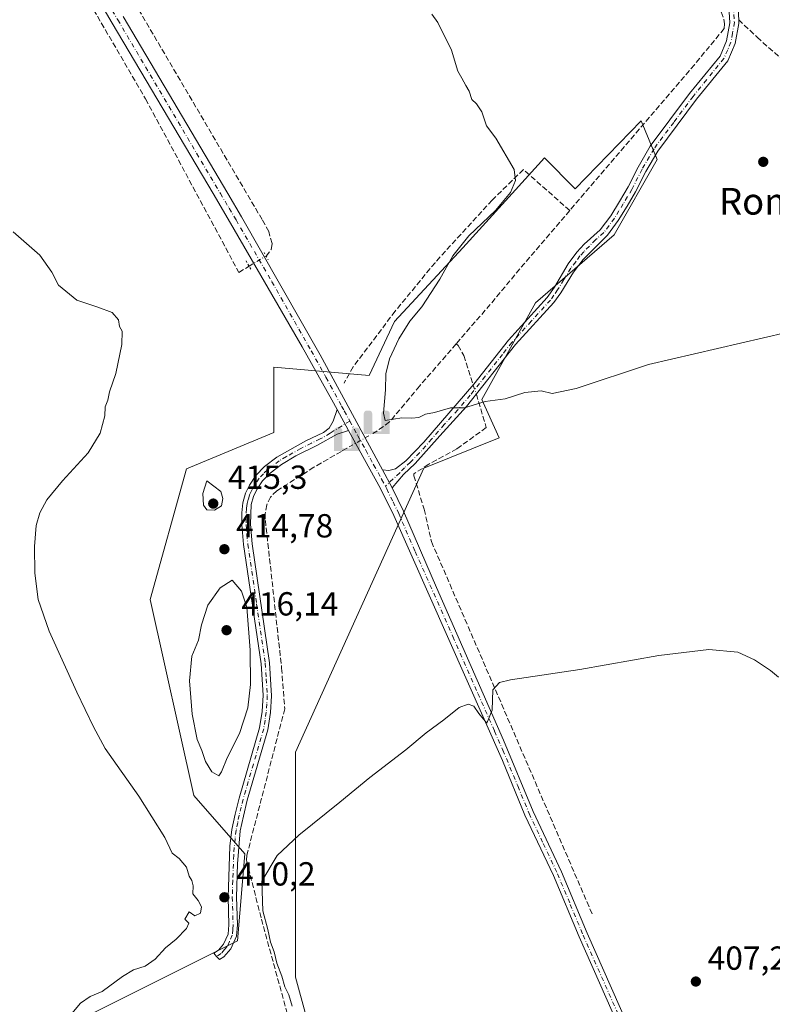
# Model space of a CAD drawing. Units: metres. Extents: x 631984 to 635469, y 4694980 to 4697359.
# Drawn here: x 634923 to 635149, y 4695977 to 4696272 of the extents above; entities that cross this region are included whole.
import ezdxf
from ezdxf.enums import TextEntityAlignment as Align

# ---------------------------------------------------------------- set-up
doc = ezdxf.new("R2010")
doc.units = ezdxf.units.M
doc.header["$MEASUREMENT"] = 0
for name, pattern in [('DGN Style 3', [2.307223458686699, 1.648016756204785, -0.6592067024819142]), ('DGN Style 4', [2.6384748266838614, 1.318413404963828, -0.6592067024819142, 0.001648016756204785, -0.6592067024819142]), ('DGN Style 5', [1.1536117293433497, 0.4944050268614355, -0.6592067024819142])]:
    doc.linetypes.add(name, pattern=pattern)
for name, color, linetype, lineweight in [('Arbolado forestal CxS', 92, 'Continuous', 0), ('Camino Cxs', 7, 'Continuous', 0), ('Camino eje', 30, 'DGN Style 4', 13), ('Corriente artificial lineal', 4, 'DGN Style 3', 13), ('Corriente artificial lineal oculto', 135, 'DGN Style 4', 13), ('Cultivos herbáceos CxS', 92, 'Continuous', 0), ('Curva de nivel normal', 30, 'Continuous', 0), ('Pastizal CxS', 92, 'Continuous', 0), ('Pista no pavimentada Cxs', 111, 'Continuous', 0), ('Pista no pavimentada eje', 91, 'DGN Style 4', 0), ('Puente lineal', 2, 'DGN Style 5', 0), ('Punto de cota en terreno', 7, 'Continuous', 0), ('Punto fluvial sifón', 7, 'Continuous', 0), ('Rótulo de punto de cota en terreno', 7, 'Continuous', 0), ('Texto cartográfico', 7, 'Continuous', 0)]:
    doc.layers.add(name, color=color, linetype=linetype, lineweight=lineweight)
doc.styles.add('Style-Arial', font='txt')

# ---------------------------------------------------------------- blocks, each defined once
blk = doc.blocks.new('*U10')
at = {"layer": 'Cultivos herbáceos CxS', "color": 92, "linetype": 'Continuous', "lineweight": 0}
blk.add_polyline3d([(635018.7591000004, 4695936.9375, 409.3847999999998), (635005.6857000003, 4695984.875700001, 409.8772999999928), (635005.6860999997, 4696024.097100001, 410.4700000000012), (635005.6865999997, 4696052.424100001, 411.4459999999963), (635044.25, 4696137.674900001, 413.8962000000029), (635066.8117000004, 4696146.7073, 414.3396000000066), (635061.5915000001, 4696158.192100001, 415.2679999999964), (635077.7156999996, 4696187.2147, 416.9118000000017), (635101.3642999995, 4696207.6381, 417.7960000000021), (635114.2638999998, 4696230.211300001, 418.1680000000051), (635109.4892999995, 4696241.8827, 417.2286000000022), (635089.6712999997, 4696221.499100001, 417.0513999999966), (635080.4115000004, 4696230.7641, 416.3894), (635075.6259000005, 4696225.4835, 415.3555000000051), (635055.8859000001, 4696203.7017, 414.0966000000044), (635035.4386, 4696181.609099999, 413.5662000000011), (635027.7673000004, 4696165.4465, 413.7011999999959), (634999.1511000004, 4696167.910700001, 411.1928999999946), (634999.1508999999, 4696148.3007, 411.6919999999955), (634973.0027000001, 4696137.405900001, 412.6710000000021), (634962.1069, 4696098.183700001, 411.7783000000054), (634975.1801000005, 4696039.350299999, 411.4934000000067), (634990.4329000004, 4696021.918099999, 410.5794000000024), (634988.2537000002, 4695995.7711, 409.9934999999969), (634944.6731000004, 4695973.9813, 409.9367000000057)], dxfattribs=at)
blk = doc.blocks.new('5PFSIF')
at = {"layer": 'Corriente artificial lineal oculto', "linetype": 'Continuous', "lineweight": 0}
blk.add_hatch(color=1, dxfattribs=at).paths.add_polyline_path([(-0.3880000000000001, -0.085), (-0.3880000000000001, 0.515), (-0.3880000000000001, 0.53), (-0.385, 0.547), (-0.38, 0.561), (-0.374, 0.5720000000000001), (-0.362, 0.5880000000000001), (-0.349, 0.6), (-0.334, 0.61), (-0.316, 0.617), (-0.301, 0.62), (-0.288, 0.621), (-0.236, 0.621), (-0.224, 0.62), (-0.21, 0.618), (-0.193, 0.611), (-0.179, 0.603), (-0.167, 0.5930000000000001), (-0.154, 0.5780000000000001), (-0.144, 0.561), (-0.14, 0.547), (-0.137, 0.534), (-0.136, 0.521), (-0.136, 0), (0, 0), (0.136, 0), (0.136, 0.521), (0.137, 0.534), (0.14, 0.547), (0.144, 0.561), (0.154, 0.5780000000000001), (0.167, 0.5930000000000001), (0.179, 0.603), (0.193, 0.611), (0.21, 0.618), (0.224, 0.62), (0.236, 0.621), (0.288, 0.621), (0.301, 0.62), (0.316, 0.617), (0.334, 0.61), (0.349, 0.6), (0.362, 0.5880000000000001), (0.374, 0.5720000000000001), (0.38, 0.561), (0.385, 0.547), (0.3880000000000001, 0.53), (0.3880000000000001, 0.515), (0.3880000000000001, -0.085), (0.136, -0.085), (0, -0.085), (-0.136, -0.085)])
blk = doc.blocks.new('5PATER')
at = {"layer": 'Arbolado forestal CxS', "linetype": 'Continuous', "lineweight": 0}
h = blk.add_hatch(color=51, dxfattribs=at)
edge = h.paths.add_edge_path()
edge.add_ellipse((0, 0), major_axis=(-0.1095731443231308, -0.1110710700762829), ratio=0.9994222409660322, start_angle=0, end_angle=360)

msp = doc.modelspace()

# ---------------------------------------------------------------- linework, layer by layer
at = {"layer": 'Camino Cxs', "color": 7, "linetype": 'Continuous', "lineweight": 0, "extrusion": (-0.007490826199485276, 0.01354862477782494, 0.9998801539632033), "elevation": 59282.30711034535, "flags": 128}
msp.add_lwpolyline([(635003.4622764026, 4695783.00739737), (635006.9130066527, 4695776.766824567)], dxfattribs=at)
at = {"layer": 'Camino Cxs', "color": 7, "linetype": 'Continuous', "lineweight": 0, "extrusion": (0.009754070191167835, -0.01848855117446181, 0.9997814919221976), "elevation": -80217.81115089943, "flags": 128}
msp.add_lwpolyline([(2752958.755438675, 3856384.993304433), (2752958.755438675, 3856391.145299067)], dxfattribs=at)
at = {"layer": 'Camino Cxs', "color": 7, "linetype": 'Continuous', "lineweight": 0}
for points in [[(635138.4501, 4696276.8301, 418.4744999999967), (635138.7500999998, 4696272.210100001, 418.5841999999975), (635138.8201000001, 4696271.0601, 418.5481), (635137.7200999996, 4696265.110099999, 418.3390999999974), (635135.4901000002, 4696259.890100001, 418.2069000000047), (635126.1300999997, 4696248.390100001, 418.1266000000033), (635114.4501, 4696232.7601, 418.1674000000057), (635110.9200999998, 4696226.700099999, 418.2173999999941), (635107.8201000001, 4696220.540100001, 418.1729999999953), (635105.2500999998, 4696216.280099999, 418.0783999999985), (635102.5800999999, 4696211.9001, 417.9186999999947), (635099.3400999998, 4696207.550100001, 417.725099999996), (635092.0800999999, 4696200.2401, 417.3021000000008), (635089.1201, 4696196.440099999, 417.045100000003), (635085.3400999998, 4696190.280099999, 416.6043000000063), (635083.2301000003, 4696187.340100001, 416.304999999993), (635071.7301000003, 4696174.690099999, 415.8138000000035), (635057.0500999996, 4696156.140100001, 415.069399999993), (635048.9901000002, 4696147.380100001, 414.5666000000056), (635041.6401000004, 4696139.040100001, 413.9015000000072), (635038.1201, 4696135.6801, 413.3178999999946), (635034.7200999996, 4696131.6801, 412.7767000000022), (635031.8501000004, 4696137.120100001, 412.9052999999985), (635033.6901000004, 4696136.920100001, 413.0029000000068), (635035.7001, 4696137.450099999, 413.2237000000023), (635038.8000999996, 4696139.800100001, 413.8133999999991), (635044.2500999998, 4696145.4301, 414.4238999999943), (635059.2500999998, 4696162.8301, 415.507500000007), (635069.6101000002, 4696176.0101, 415.9619999999995), (635081.2401000002, 4696188.8101, 416.511599999998), (635083.4501, 4696191.950099999, 416.7492000000057), (635087.6001000004, 4696198.9301, 417.1095999999961), (635090.1101000002, 4696202.460100001, 417.3289999999979), (635092.3400999998, 4696204.860099999, 417.4697000000015), (635097.1901000004, 4696209.1501, 417.8485999999975), (635100.3601000002, 4696213.4001, 418.034799999994), (635102.9700999996, 4696217.670100001, 418.1959999999963), (635105.5800999999, 4696222.040100001, 418.2725000000065), (635108.5701000001, 4696227.970100001, 418.2234999999928), (635112.2200999996, 4696234.2301, 418.1834999999992), (635124.0201000003, 4696250.030099999, 418.1578000000009), (635133.1801000005, 4696261.290100001, 418.3365999999951), (635135.1401000004, 4696265.890100001, 418.4772999999986), (635136.1300999997, 4696271.220100001, 418.6402999999991), (635135.8101000005, 4696276.210100001, 418.5926999999938)], [(635031.8501000004, 4696137.120100001, 412.9052999999985), (635033.6901000004, 4696136.920100001, 413.0029000000068), (635035.7001, 4696137.450099999, 413.2237000000023), (635038.8000999996, 4696139.800100001, 413.8133999999991), (635044.2500999998, 4696145.4301, 414.4238999999943), (635059.2500999998, 4696162.8301, 415.507500000007), (635069.6101000002, 4696176.0101, 415.9619999999995), (635081.2401000002, 4696188.8101, 416.511599999998), (635083.4501, 4696191.950099999, 416.7492000000057), (635087.6001000004, 4696198.9301, 417.1095999999961), (635090.1101000002, 4696202.460100001, 417.3289999999979), (635092.3400999998, 4696204.860099999, 417.4697000000015), (635097.1901000004, 4696209.1501, 417.8485999999975), (635100.3601000002, 4696213.4001, 418.034799999994), (635102.9700999996, 4696217.670100001, 418.1959999999963), (635105.5800999999, 4696222.040100001, 418.2725000000065), (635108.5701000001, 4696227.970100001, 418.2234999999928), (635112.2200999996, 4696234.2301, 418.1834999999992), (635124.0201000003, 4696250.030099999, 418.1578000000009), (635133.1801000005, 4696261.290100001, 418.3365999999951), (635135.1401000004, 4696265.890100001, 418.4772999999986), (635136.1300999997, 4696271.220100001, 418.6402999999991), (635135.8101000005, 4696276.210100001, 418.5926999999938)], [(635138.4501, 4696276.8301, 418.4744999999967), (635138.7500999998, 4696272.210100001, 418.5841999999975), (635138.8201000001, 4696271.0601, 418.5481), (635137.7200999996, 4696265.110099999, 418.3390999999974), (635135.4901000002, 4696259.890100001, 418.2069000000047), (635126.1300999997, 4696248.390100001, 418.1266000000033), (635114.4501, 4696232.7601, 418.1674000000057), (635110.9200999998, 4696226.700099999, 418.2173999999941), (635107.8201000001, 4696220.540100001, 418.1729999999953), (635105.2500999998, 4696216.280099999, 418.0783999999985), (635102.5800999999, 4696211.9001, 417.9186999999947), (635099.3400999998, 4696207.550100001, 417.725099999996), (635092.0800999999, 4696200.2401, 417.3021000000008), (635089.1201, 4696196.440099999, 417.045100000003), (635085.3400999998, 4696190.280099999, 416.6043000000063), (635083.2301000003, 4696187.340100001, 416.304999999993), (635071.7301000003, 4696174.690099999, 415.8138000000035), (635057.0500999996, 4696156.140100001, 415.069399999993), (635048.9901000002, 4696147.380100001, 414.5666000000056), (635041.6401000004, 4696139.040100001, 413.9015000000072), (635038.1201, 4696135.6801, 413.3178999999946), (635034.7200999996, 4696131.6801, 412.7767000000022)], [(635021.6401000004, 4696148.950099999, 412.8332999999984), (635018.2100999998, 4696147.870100001, 412.8021000000008), (635012.1001000004, 4696144.450099999, 412.8830000000016), (635005.8300999999, 4696141.290100001, 413.1389000000054), (635001.5100999996, 4696138.770099999, 413.3000000000029), (634998.1001000004, 4696136.170100001, 413.6291999999958), (634995.8201000001, 4696133.800100001, 413.9587000000029), (634994.1300999997, 4696131.2301, 414.1707000000025), (634993.1001000004, 4696129.170100001, 414.2660000000033), (634992.4200999998, 4696126.7301, 414.3393999999971), (634992.1401000004, 4696120.8101, 414.6189000000013), (634992.6401000004, 4696114.970100001, 414.6530000000057), (634997.9001000002, 4696079.220100001, 414.0899000000064), (634998.5000999998, 4696069.280099999, 413.6579000000056), (634998.2001, 4696064.3101, 413.3561999999947), (634997.4001000002, 4696059.1501, 413.0510999999969), (634991.2200999996, 4696037.9801, 411.9030999999959), (634990.0401, 4696033.2401, 411.3871999999974), (634989.1201, 4696028.770099999, 410.936600000001), (634988.2600999996, 4696018.890100001, 410.3968000000023), (634988.0000999998, 4696008.9001, 410.1604999999981), (634988.2401000002, 4696000.5601, 410.1656999999978), (634987.9801000003, 4695997.1801, 410.1293000000005), (634986.2901, 4695993.4101, 410.0546000000031), (634984.2200999996, 4695990.9801, 410.0388999999996), (634982.9165000003, 4695990.1624, 410.0317000000068), (634982.0201000003, 4695991.110099999, 410.045299999998), (634981.1305999998, 4695992.066199999, 410.065499999997), (634982.5301000001, 4695992.940099999, 410.050900000002), (634984.1001000004, 4695994.800100001, 410.0574999999953), (634985.4600999998, 4695997.8201, 410.0733000000037), (634985.6801000005, 4696000.620100001, 410.0858000000007), (634985.4401000004, 4696008.9101, 410.1622999999963), (634986.0000999998, 4696024.220100001, 410.5337), (634986.5900999998, 4696029.1801, 410.8876000000019), (634987.5500999996, 4696033.800100001, 411.5795000000071), (634988.7500999998, 4696038.640100001, 412.465200000006), (634994.8901000004, 4696059.710100001, 413.6756000000024), (634995.6501000002, 4696064.5801, 413.9413000000059), (634995.9401000004, 4696069.550100001, 414.2226999999984), (634995.3501000004, 4696078.960100001, 414.5812000000006), (634990.0900999998, 4696114.6801, 414.6633000000002), (634989.5800999999, 4696120.700099999, 414.6787999999942), (634989.5601000005, 4696124.2301, 414.6260000000038), (634989.8901000004, 4696127.220100001, 414.5225000000065), (634990.7001, 4696130.090100001, 414.4033999999957), (634991.9001000002, 4696132.5101, 414.2621000000072), (634993.8101000005, 4696135.4101, 414.1766999999964), (634996.4001000002, 4696138.090100001, 413.5871000000043), (635000.1001000004, 4696140.9101, 412.946100000001), (635008.8101000005, 4696145.800100001, 412.5684000000037), (635014.0701000001, 4696148.3201, 412.6146000000008), (635015.7701000003, 4696149.610099999, 412.6343999999954), (635017.0000999998, 4696151.7501, 412.6554000000033), (635018.1901000004, 4696155.190099999, 412.7228999999934)]]:
    msp.add_polyline3d(points, dxfattribs=at)
msp.add_polyline3d([(635021.6401000004, 4696148.950099999, 412.8332999999984), (635018.2100999998, 4696147.870100001, 412.8021000000008), (635012.1001000004, 4696144.450099999, 412.8830000000016), (635005.8300999999, 4696141.290100001, 413.1389000000054), (635001.5100999996, 4696138.770099999, 413.3000000000029), (634998.1001000004, 4696136.170100001, 413.6291999999958), (634995.8201000001, 4696133.800100001, 413.9587000000029), (634994.1300999997, 4696131.2301, 414.1707000000025), (634993.1001000004, 4696129.170100001, 414.2660000000033), (634992.4200999998, 4696126.7301, 414.3393999999971), (634992.1401000004, 4696120.8101, 414.6189000000013), (634992.6401000004, 4696114.970100001, 414.6530000000057), (634997.9001000002, 4696079.220100001, 414.0899000000064), (634998.5000999998, 4696069.280099999, 413.6579000000056), (634998.2001, 4696064.3101, 413.3561999999947), (634997.4001000002, 4696059.1501, 413.0510999999969), (634991.2200999996, 4696037.9801, 411.9030999999959), (634990.0401, 4696033.2401, 411.3871999999974), (634989.1201, 4696028.770099999, 410.936600000001), (634988.2600999996, 4696018.890100001, 410.3968000000023), (634988.0000999998, 4696008.9001, 410.1604999999981), (634988.2401000002, 4696000.5601, 410.1656999999978), (634987.9801000003, 4695997.1801, 410.1293000000005), (634986.2901, 4695993.4101, 410.0546000000031), (634984.2200999996, 4695990.9801, 410.0388999999996), (634982.9165000003, 4695990.1624, 410.0317000000068), (634982.0201000003, 4695991.110099999, 410.045299999998), (634981.1305999998, 4695992.066199999, 410.065499999997), (634982.5301000001, 4695992.940099999, 410.050900000002), (634984.1001000004, 4695994.800100001, 410.0574999999953), (634985.4600999998, 4695997.8201, 410.0733000000037), (634985.6801000005, 4696000.620100001, 410.0858000000007), (634985.4401000004, 4696008.9101, 410.1622999999963), (634986.0000999998, 4696024.220100001, 410.5337), (634986.5900999998, 4696029.1801, 410.8876000000019), (634987.5500999996, 4696033.800100001, 411.5795000000071), (634988.7500999998, 4696038.640100001, 412.465200000006), (634994.8901000004, 4696059.710100001, 413.6756000000024), (634995.6501000002, 4696064.5801, 413.9413000000059), (634995.9401000004, 4696069.550100001, 414.2226999999984), (634995.3501000004, 4696078.960100001, 414.5812000000006), (634990.0900999998, 4696114.6801, 414.6633000000002), (634989.5800999999, 4696120.700099999, 414.6787999999942), (634989.5601000005, 4696124.2301, 414.6260000000038), (634989.8901000004, 4696127.220100001, 414.5225000000065), (634990.7001, 4696130.090100001, 414.4033999999957), (634991.9001000002, 4696132.5101, 414.2621000000072), (634993.8101000005, 4696135.4101, 414.1766999999964), (634996.4001000002, 4696138.090100001, 413.5871000000043), (635000.1001000004, 4696140.9101, 412.946100000001), (635008.8101000005, 4696145.800100001, 412.5684000000037), (635014.0701000001, 4696148.3201, 412.6146000000008), (635015.7701000003, 4696149.610099999, 412.6343999999954), (635017.0000999998, 4696151.7501, 412.6554000000033), (635018.1901000004, 4696155.190099999, 412.7228999999934)], close=True, dxfattribs=at)
at = {"layer": 'Camino eje', "color": 30, "linetype": 'DGN Style 4', "lineweight": 13}
for points in [[(635137.1300999997, 4696276.520099999, 418.5320999999968), (635137.4574999996, 4696271.4275, 418.6276999999973), (635136.9250999996, 4696268.165100001, 418.5161999999983), (635136.4301000005, 4696265.5001, 418.4051999999938), (635135.4501, 4696263.200099999, 418.3263000000007), (635134.3350999998, 4696260.590100001, 418.267200000002), (635125.0751, 4696249.210100001, 418.1419000000024), (635119.2351000002, 4696241.395099999, 418.0962), (635113.3350999998, 4696233.495100001, 418.1809999999969), (635109.7451, 4696227.335100001, 418.2284000000073), (635106.7001, 4696221.290100001, 418.2244999999967), (635105.3951000003, 4696219.1051, 418.1897000000026), (635104.1101000002, 4696216.975099999, 418.1405999999988), (635102.8051000005, 4696214.840100001, 418.0642999999982), (635101.4700999996, 4696212.6501, 417.9851999999955), (635098.2651000004, 4696208.350099999, 417.7986999999994), (635095.8400999998, 4696206.2051, 417.6545999999944), (635092.2100999998, 4696202.550100001, 417.3415999999997), (635091.0950999996, 4696201.350099999, 417.3050999999978), (635089.8400999998, 4696199.585100001, 417.2198999999964), (635088.3601000002, 4696197.6851, 417.0742999999929), (635086.2851, 4696194.1951, 416.8800999999949), (635084.3951000003, 4696191.1151, 416.6708000000072), (635083.2901, 4696189.545100001, 416.5141000000003), (635082.2351000002, 4696188.075099999, 416.3668999999936), (635076.4851000002, 4696181.7501, 416.0709000000061), (635070.6700999998, 4696175.350099999, 415.8819999999978), (635067.8450999996, 4696171.780099999, 415.741599999994), (635062.6651, 4696165.190099999, 415.5816999999952), (635058.1501000002, 4696159.485099999, 415.2868000000017), (635054.4001000002, 4696155.1351, 415.0200000000041), (635050.3701, 4696150.755100001, 414.7728000000061), (635046.6201, 4696146.405099999, 414.489499999996), (635042.9451000001, 4696142.235099999, 414.1347999999998), (635040.2200999996, 4696139.420100001, 413.8463999999949), (635038.4600999998, 4696137.7401, 413.5240000000049), (635037.0059000002, 4696136.260500001, 413.251099999994), (635032.6838999996, 4696132.1801, 412.6986000000034)], [(635022.0091000004, 4696151.766899999, 412.792300000001), (635016.9901000002, 4696148.7401, 412.7445000000007), (635016.1401000004, 4696148.095100001, 412.7253000000055), (635013.0850999998, 4696146.3851, 412.7547999999952), (635010.4550999999, 4696145.1251, 412.7358999999997), (635007.3201000001, 4696143.545100001, 412.7992999999988), (635002.9650999998, 4696141.100099999, 412.9943000000058), (635000.8051000005, 4696139.840100001, 413.1282000000065), (634997.2500999998, 4696137.130100001, 413.5840000000026), (634996.1101000002, 4696135.9451, 413.8399999999965), (634994.8151000004, 4696134.6051, 414.047000000006), (634993.0151000004, 4696131.870100001, 414.1946000000025), (634992.5000999998, 4696130.840100001, 414.2366000000038), (634991.9001000002, 4696129.630100001, 414.3074999999953), (634991.4951, 4696128.1951, 414.3653000000049), (634991.1551000001, 4696126.975099999, 414.4277000000002), (634990.9901000002, 4696125.4801, 414.5013000000035), (634990.8501000004, 4696122.520099999, 414.6252999999998), (634990.8601000002, 4696120.755100001, 414.6493000000046), (634991.1151000002, 4696117.745100001, 414.6891000000033), (634991.3651000002, 4696114.825099999, 414.6554999999935), (634993.9951, 4696096.965100001, 414.5856000000058), (634996.6250999998, 4696079.090100001, 414.3313000000053), (634996.9200999998, 4696074.3851, 414.1904000000068), (634997.2200999996, 4696069.415100001, 413.8815000000032), (634997.0751, 4696066.9301, 413.758600000001), (634996.9250999996, 4696064.4451, 413.6132000000071), (634996.5450999998, 4696062.0101, 413.5146999999997), (634996.1451000003, 4696059.4301, 413.3616000000038), (634993.0551000005, 4696048.845100001, 412.6796999999933), (634989.9851000002, 4696038.3101, 412.1716000000015), (634989.3951000003, 4696035.940099999, 411.8683000000019), (634988.7950999998, 4696033.520099999, 411.472299999994), (634988.3350999998, 4696031.2851, 411.1564999999973), (634987.8551000003, 4696028.975099999, 410.9060999999929), (634987.5601000005, 4696026.495100001, 410.6891000000033), (634987.1300999997, 4696021.5551, 410.4609000000055), (634986.8501000004, 4696013.9001, 410.2134999999981), (634986.7200999996, 4696008.905099999, 410.1420000000071), (634986.9600999998, 4696000.590100001, 410.0859999999957), (634986.8501000004, 4695999.190099999, 410.0820999999996), (634986.7200999996, 4695997.5001, 410.0769), (634985.8750999998, 4695995.6151, 410.0645999999979), (634985.1951000001, 4695994.1051, 410.0567000000011), (634984.4101, 4695993.175100001, 410.0524000000005), (634983.3750999998, 4695991.960100001, 410.0458999999973), (634982.0201000003, 4695991.110099999, 410.045299999998)]]:
    msp.add_polyline3d(points, dxfattribs=at)
at = {"layer": 'Corriente artificial lineal', "color": 4, "linetype": 'DGN Style 3', "lineweight": 13, "extrusion": (-0.6527501542388439, 0.5460373755464117, 0.5251289562074751), "elevation": 2149974.183193138, "flags": 128}
msp.add_lwpolyline([(-4009572.209367032, -1326164.978955899), (-4009550.982933853, -1326165.420792402), (-4009535.073063125, -1326165.407029103), (-4009519.591341824, -1326165.900200456)], dxfattribs=at)
at = {"layer": 'Corriente artificial lineal', "color": 4, "linetype": 'DGN Style 3', "lineweight": 13}
for points in [[(634789.3152000001, 4696714.077500001, 421.9832000000025), (634789.4401000004, 4696709.3301, 421.713699999993), (634793.9101, 4696636.220100001, 419.2955999999977), (634796.1401000004, 4696582.0801, 417.9976000000024), (634798.9301000005, 4696536.880100001, 417.6744000000036), (634806.7401000002, 4696508.9801, 417.3007999999973), (634845.8400999998, 4696442.630100001, 416.2375000000029), (634870.3800999997, 4696399.6601, 415.3626999999979), (634904.3901000004, 4696344.970100001, 414.0246000000043), (634960.7001, 4696248.420100001, 411.7520999999979), (634988.6831999999, 4696196.3891, 411.1652000000031), (634991.7504000004, 4696198.232000001, 411.7315999999992)], [(634996.8400999998, 4696201.290100001, 412.4467000000004), (634998.4001000002, 4696203.290100001, 412.5427000000054), (634998.6601, 4696205.0601, 412.5993000000017), (634997.6501000002, 4696208.620100001, 412.6288000000059), (634995.6801000005, 4696212.200099999, 412.600900000005), (634950.3501000004, 4696289.280099999, 413.4989999999962)], [(635133.5301000001, 4696274.550100001, 418.4167000000016), (635134.3201000001, 4696272.340100001, 418.3399000000064), (635134.5301000001, 4696270.9801, 418.3279000000039), (635134.3901000004, 4696269.550100001, 418.2933000000049), (635125.4700999996, 4696258.690099999, 417.6401000000042), (635088.0301000001, 4696214.950099999, 417.241200000004)], [(635138.7500999998, 4696272.210100001, 418.5063999999985), (635144.2701000003, 4696266.9301, 418.399900000004), (635188.0701000001, 4696228.300100001, 415.6034999999974)], [(635088.0301000001, 4696214.950099999, 417.241200000004), (635074.1001000004, 4696227.2501, 415.1570999999968), (635064.7301000003, 4696218.040100001, 413.5748000000021), (635047.5800999999, 4696199.280099999, 413.3784000000014), (635035.6401000004, 4696184.7601, 413.4394000000029), (635023.0201000003, 4696168.030099999, 413.4869000000036), (635020.2701000003, 4696163.1801, 412.945000000007)], [(635053.898, 4696174.901500001, 416.4572000000044), (635042.9501, 4696162.2501, 415.5721000000049), (635033.9501, 4696151.5101, 414.5571999999956), (635030.0701000001, 4696148.7301, 413.6008000000002)], [(635053.898, 4696174.901500001, 416.4572000000044), (635054.5701000001, 4696174.450099999, 416.3813999999985), (635056.2401000002, 4696171.4101, 416.068299999999), (635059.0279999999, 4696162.5725, 415.4572999999946)], [(635059.9868000001, 4696159.851, 415.334400000007), (635062.9700999996, 4696149.8301, 414.6751999999979), (635054.1501000002, 4696143.420100001, 414.4869999999937), (635045.7401000002, 4696138.8101, 414.0574000000051), (635041.2200999996, 4696135.9301, 413.6097000000009), (635041.2301000003, 4696135.370100001, 413.5708000000013), (635044.3101000005, 4696125.300100001, 413.188599999994), (635046.5201000003, 4696115.5801, 412.3996999999945), (635094.9301000005, 4696003.450099999, 408.3628999999929)], [(635021.1300999997, 4696143.600099999, 413.1502999999939), (635019.4667999997, 4696142.6568, 413.1774000000005), (635011.2001, 4696137.890100001, 413.4789000000019), (635000.0800999999, 4696130.860099999, 413.9156999999978), (634998.2001, 4696128.970100001, 414.0503000000026), (634997.0900999998, 4696126.670100001, 414.2535000000062), (634996.6001000004, 4696124.020099999, 414.4844000000012), (634996.6401000004, 4696121.970100001, 414.6414999999979), (635001.5301000001, 4696077.6501, 413.837400000004), (635002.4600999998, 4696065.4101, 413.2492999999959), (634991.0900999998, 4696021.4801, 410.5742999999929), (634990.9901000002, 4696019.950099999, 410.498900000006), (634995.4700999996, 4696002.290100001, 410.0806000000011), (635013.2001, 4695937.4301, 410.6667000000016), (635013.8800999997, 4695933.5801, 410.3625999999931), (635034.9700999996, 4695809.9801, 408.5662000000011), (635035.3300999999, 4695806.020099999, 408.5619000000006), (635035.1601, 4695804.110099999, 408.5121000000072), (635033.3101000005, 4695798.1601, 408.2979999999953), (635031.1201, 4695792.100099999, 408.2695999999996)]]:
    msp.add_polyline3d(points, dxfattribs=at)
at = {"layer": 'Corriente artificial lineal oculto', "color": 135, "linetype": 'DGN Style 4', "lineweight": 13, "extrusion": (-0.1024911714180465, -0.06158088911895888, 0.9928259433942463), "elevation": -353868.3331305394, "flags": 128}
msp.add_lwpolyline([(-3698425.531707064, 2941754.292265695), (-3698425.531707064, 2941760.272933693)], dxfattribs=at)
at = {"layer": 'Corriente artificial lineal oculto', "color": 135, "linetype": 'DGN Style 4', "lineweight": 13, "extrusion": (0.0141402549016826, -0.04013632009519586, 0.999094154221979), "elevation": -179091.7067356448, "flags": 128}
msp.add_lwpolyline([(2159448.129482983, 4214493.206264526), (2159448.129482983, 4214490.318191795)], dxfattribs=at)
at = {"layer": 'Corriente artificial lineal oculto', "color": 135, "linetype": 'DGN Style 4', "lineweight": 13, "extrusion": (0.4959090635567088, -0.8675460173604149, 0.03792240029838338), "elevation": -3759192.275609298, "flags": 128}
msp.add_lwpolyline([(2881853.481751553, 143074.1101309997), (2881851.766956851, 143073.7363621429), (2881843.206488266, 143073.6587074402), (2881843.174462494, 143073.659306716)], dxfattribs=at)
at = {"layer": 'Cultivos herbáceos CxS', "color": 92, "linetype": 'Continuous', "lineweight": 0}
msp.add_polyline3d([(635018.7591000004, 4695936.9375, 409.3847999999998), (635005.6857000003, 4695984.875700001, 409.8772999999928), (635005.6860999997, 4696024.097100001, 410.4700000000012), (635005.6865999997, 4696052.424100001, 411.4459999999963), (635044.25, 4696137.674900001, 413.8962000000029), (635066.8117000004, 4696146.7073, 414.3396000000066), (635061.5915000001, 4696158.192100001, 415.2679999999964), (635077.7156999996, 4696187.2147, 416.9118000000017), (635101.3642999995, 4696207.6381, 417.7960000000021), (635114.2638999998, 4696230.211300001, 418.1680000000051), (635109.4892999995, 4696241.8827, 417.2286000000022), (635089.6712999997, 4696221.499100001, 417.0513999999966), (635080.4115000004, 4696230.7641, 416.3894), (635075.6259000005, 4696225.4835, 415.3555000000051), (635055.8859000001, 4696203.7017, 414.0966000000044), (635035.4386, 4696181.609099999, 413.5662000000011), (635027.7673000004, 4696165.4465, 413.7011999999959), (634999.1511000004, 4696167.910700001, 411.1928999999946), (634999.1508999999, 4696148.3007, 411.6919999999955), (634973.0027000001, 4696137.405900001, 412.6710000000021), (634962.1069, 4696098.183700001, 411.7783000000054), (634975.1801000005, 4696039.350299999, 411.4934000000067), (634990.4329000004, 4696021.918099999, 410.5794000000024), (634988.2537000002, 4695995.7711, 409.9934999999969), (634944.6731000004, 4695973.9813, 409.9367000000057)], dxfattribs=at)
at = {"layer": 'Curva de nivel normal', "color": 30, "linetype": 'Continuous', "lineweight": 0, "flags": 128}
for points, elevation in [([(635046.5999999996, 4696273.880100001), (635048.4100000003, 4696271.360099999), (635052.5, 4696263.110099999), (635054.4400000004, 4696256.720100001), (635055.6799999997, 4696254.620100001), (635056.8099999997, 4696252.420100001), (635057.8099999997, 4696250.7601), (635058.6399999997, 4696248.2501), (635060, 4696246.940099999), (635061.5899999999, 4696244.540100001), (635063.0800000001, 4696240.360099999), (635065.8700000001, 4696236.700099999), (635071.3200000003, 4696227.270099999), (635071.7599999999, 4696223.950099999), (635070.2800000003, 4696220.350099999), (635065.7300000006, 4696215.0001), (635057.7800000003, 4696207.300100001), (635052.9100000003, 4696201.3301), (635048.9800000006, 4696194.300100001), (635043.6100000005, 4696186.0101), (635039.9800000006, 4696181.790100001), (635036.7100000001, 4696176.460100001), (635033.9100000003, 4696170.4301), (635032.8099999997, 4696165.9001), (635032.7400000002, 4696161.140100001), (635032.1299999999, 4696154.1801), (635032.6299999999, 4696151.9301), (635037.5800000001, 4696152.7501), (635040.6100000005, 4696152.590100001), (635042.7300000006, 4696152.860099999), (635044.7300000006, 4696153.800100001), (635047.4000000004, 4696154.340100001), (635052.2199999997, 4696155.7301), (635056.4000000004, 4696155.7301), (635062.6799999997, 4696157.620100001), (635068.6600000003, 4696158.4001), (635074.5499999998, 4696160.370100001), (635079.4199999999, 4696160.8201), (635082.7199999997, 4696160.0001), (635089.9800000006, 4696161.530099999), (635111.7199999997, 4696168.7601), (635153.0999999996, 4696178.380100001)], 415.0000000000001), ([(634920.9100000003, 4696208.540100001), (634928.8899999997, 4696201.5101), (634932.5300000003, 4696196.4901), (634934.5800000001, 4696192.540100001), (634940.0700000003, 4696188.020099999), (634946.3300000001, 4696185.960100001), (634950.6699999999, 4696184.300100001), (634952.5499999998, 4696182.1801), (634952.8399999999, 4696180.120100001), (634953.6399999997, 4696178.720100001), (634953.5700000003, 4696174.700099999), (634951.75, 4696166.030099999), (634949.9000000004, 4696160.5101), (634949.3399999999, 4696158.0001), (634948.5899999999, 4696156.0001), (634948.4100000003, 4696153.3301), (634947.0700000003, 4696148.1801), (634943.4800000006, 4696142.2401), (634935.7199999997, 4696133.870100001), (634931.0499999998, 4696128.170100001), (634928.9000000004, 4696124.1801), (634927.8499999996, 4696120.460100001), (634927.29, 4696114.140100001), (634927.4600000001, 4696106.0701), (634928.4500000002, 4696098.2501), (634931.7100000001, 4696088.6801), (634940, 4696070.420100001), (634945.0899999999, 4696059.9901), (634948.5800000001, 4696053.530099999), (634958.6200000001, 4696039.2401), (634966.4800000006, 4696026.7501), (634968.7000000002, 4696022.110099999), (634970.7800000003, 4696020.5001), (634972.9800000006, 4696017.940099999), (634973.7400000002, 4696015.2401), (634974.6100000005, 4696013.880100001), (634974.9800000006, 4696012.2501), (634974.9000000004, 4696009.840100001), (634976.4800000006, 4696007.9301), (634977.4400000004, 4696005.9901), (634977.1500000004, 4696004.100099999), (634975.4400000004, 4696003.2501), (634973.7599999999, 4696004.440099999), (634972.4299999997, 4696002.290100001), (634973.6900000004, 4696001.040100001), (634972.9800000006, 4695999.530099999), (634969.8600000005, 4695996.3201), (634966.6900000004, 4695993.6601), (634963.5899999999, 4695990.3201), (634960.5199999996, 4695988.1801), (634957.0700000003, 4695987.0701), (634953.7999999998, 4695985.110099999), (634947.6100000005, 4695980.610099999), (634944.0499999998, 4695979.0801), (634941.1399999997, 4695977.030099999), (634936.9000000004, 4695972.100099999)], 410), ([(634979.0300000003, 4696133.860099999), (634977.9199999999, 4696130.0001), (634978.0800000001, 4696126.5001), (634979.0700000003, 4696125.1501), (634981.4100000003, 4696125.040100001), (634983.4500000002, 4696126.300100001), (634983.9100000003, 4696128.4801), (634983.3099999997, 4696130.590100001), (634979.0300000003, 4696133.860099999)], 415), ([(634986.7199999997, 4696104.0001), (634983.0800000001, 4696101.710100001), (634979.3600000005, 4696096.5001), (634977.4400000004, 4696090.6501), (634976.5899999999, 4696086.0101), (634974.5999999996, 4696081.170100001), (634973.8300000001, 4696073.780099999), (634974.6399999997, 4696063.800100001), (634976.1399999997, 4696056.170100001), (634977.5300000003, 4696052.950099999), (634978.6600000003, 4696049.610099999), (634980.54, 4696046.4801), (634982.7000000002, 4696045.2601), (634983.4600000001, 4696046.5101), (634985.1299999999, 4696050.670100001), (634988.8799999999, 4696058.0001), (634991.3600000005, 4696065.670100001), (634992.2300000006, 4696072.670100001), (634992.0999999996, 4696083.040100001), (634991.0800000001, 4696095.920100001), (634989.4600000001, 4696100.720100001), (634986.7199999997, 4696104.0001)], 415), ([(635004.7300000006, 4695976.140100001), (635003.7199999997, 4695979.5801), (635002.5300000003, 4695981.940099999), (635001.5999999996, 4695985.200099999), (635000.0999999996, 4695989.040100001), (634999.2400000002, 4695992.520099999), (634998.1399999997, 4695995.420100001), (634997.4100000003, 4695999.1501), (634995.9199999999, 4696004.8101), (634995.6200000001, 4696013.6601), (635000.1399999997, 4696021.360099999), (635006.6799999997, 4696027.530099999), (635019.0499999998, 4696037.370100001), (635027.9900000002, 4696044.840100001), (635038.8200000003, 4696053.0701), (635044.9400000004, 4696058.200099999), (635050.2100000001, 4696062.130100001), (635054.8200000003, 4696065.8201), (635057.5599999997, 4696066.8201), (635059.2599999999, 4696066.200099999), (635060.7400000002, 4696064.040100001), (635063.1200000001, 4696061.100099999), (635064.7300000006, 4696065.050100001), (635064.9199999999, 4696071.100099999), (635066.9400000004, 4696073.340100001), (635070.2100000001, 4696074.130100001), (635091.04, 4696077.200099999), (635114.7599999999, 4696081.460100001), (635129.8300000001, 4696083.2601), (635138.4900000002, 4696082.390100001), (635143.5300000003, 4696080.140100001), (635148.2999999998, 4696076.9101), (635150.6699999999, 4696074.940099999)], 410)]:
    msp.add_lwpolyline(points, dxfattribs=dict(at, elevation=elevation))
at = {"layer": 'Pastizal CxS', "color": 92, "linetype": 'Continuous', "lineweight": 0}
for points in [[(634944.6731000004, 4695973.9813, 409.9367000000057), (634988.2537000002, 4695995.7711, 409.9934999999969), (634990.4329000004, 4696021.918099999, 410.5794000000024), (634975.1801000005, 4696039.350299999, 411.4934000000067), (634962.1069, 4696098.183700001, 411.7783000000054), (634973.0027000001, 4696137.405900001, 412.6710000000021), (634999.1508999999, 4696148.3007, 411.6919999999955), (634999.1511000004, 4696167.910700001, 411.1928999999946), (635027.7673000004, 4696165.4465, 413.7011999999959), (635035.4386, 4696181.609099999, 413.5662000000011), (635055.8859000001, 4696203.7017, 414.0966000000044), (635075.6259000005, 4696225.4835, 415.3555000000051), (635080.4115000004, 4696230.7641, 416.3894), (635089.6712999997, 4696221.499100001, 417.0513999999966), (635109.4892999995, 4696241.8827, 417.2286000000022), (635114.2638999998, 4696230.211300001, 418.1680000000051), (635101.3642999995, 4696207.6381, 417.7960000000021), (635077.7156999996, 4696187.2147, 416.9118000000017), (635061.5915000001, 4696158.192100001, 415.2679999999964), (635066.8117000004, 4696146.7073, 414.3396000000066), (635044.25, 4696137.674900001, 413.8962000000029), (635005.6865999997, 4696052.424100001, 411.4459999999963), (635005.6860999997, 4696024.097100001, 410.4700000000012), (635005.6857000003, 4695984.875700001, 409.8772999999928), (635018.7591000004, 4695936.9375, 409.3847999999998)], [(635018.7591000004, 4695936.9375, 409.3847999999998), (635005.6857000003, 4695984.875700001, 409.8772999999928), (635005.6860999997, 4696024.097100001, 410.4700000000012), (635005.6865999997, 4696052.424100001, 411.4459999999963), (635044.25, 4696137.674900001, 413.8962000000029), (635066.8117000004, 4696146.7073, 414.3396000000066), (635061.5915000001, 4696158.192100001, 415.2679999999964), (635077.7156999996, 4696187.2147, 416.9118000000017), (635101.3642999995, 4696207.6381, 417.7960000000021), (635114.2638999998, 4696230.211300001, 418.1680000000051), (635109.4892999995, 4696241.8827, 417.2286000000022), (635089.6712999997, 4696221.499100001, 417.0513999999966), (635080.4115000004, 4696230.7641, 416.3894), (635075.6259000005, 4696225.4835, 415.3555000000051), (635055.8859000001, 4696203.7017, 414.0966000000044), (635035.4386, 4696181.609099999, 413.5662000000011), (635027.7673000004, 4696165.4465, 413.7011999999959), (634999.1511000004, 4696167.910700001, 411.1928999999946), (634999.1508999999, 4696148.3007, 411.6919999999955), (634973.0027000001, 4696137.405900001, 412.6710000000021), (634962.1069, 4696098.183700001, 411.7783000000054), (634975.1801000005, 4696039.350299999, 411.4934000000067), (634990.4329000004, 4696021.918099999, 410.5794000000024), (634988.2537000002, 4695995.7711, 409.9934999999969), (634944.6731000004, 4695973.9813, 409.9367000000057)]]:
    msp.add_polyline3d(points, dxfattribs=at)
at = {"layer": 'Pista no pavimentada Cxs', "color": 111, "linetype": 'Continuous', "lineweight": 0, "extrusion": (-0.007490826199485276, 0.01354862477782494, 0.9998801539632033), "elevation": 59282.30711034535, "flags": 128}
msp.add_lwpolyline([(635003.4622764026, 4695783.00739737), (635006.9130066527, 4695776.766824567)], dxfattribs=at)
at = {"layer": 'Pista no pavimentada Cxs', "color": 111, "linetype": 'Continuous', "lineweight": 0, "extrusion": (0.009754070191167835, -0.01848855117446181, 0.9997814919221976), "elevation": -80217.81115089943, "flags": 128}
msp.add_lwpolyline([(2752958.755438675, 3856384.993304433), (2752958.755438675, 3856391.145299067)], dxfattribs=at)
at = {"layer": 'Pista no pavimentada Cxs', "color": 111, "linetype": 'Continuous', "lineweight": 0}
for points in [[(635018.1901000004, 4696155.190099999, 412.7228999999934), (635016.5701000001, 4696158.130100001, 412.6374000000069), (635007.7001, 4696174.0801, 412.4900000000052), (634986.2100999998, 4696211.140100001, 412.1731), (634980.9501, 4696220.030099999, 412.1708999999973), (634950.7001, 4696271.190099999, 412.832699999999), (634939.3400999998, 4696290.540100001, 413.1925999999949), (634908.4901000002, 4696344.020099999, 414.2048000000068), (634886.6001000004, 4696380.950099999, 415.1113000000041), (634864.2600999996, 4696419.6801, 415.9959999999992), (634847.3601000002, 4696447.370100001, 416.3705999999947), (634827.5401, 4696480.040100001, 416.9385000000038), (634820.6801000005, 4696491.800100001, 417.2017999999953), (634815.0701000001, 4696501.850099999, 417.3850999999996), (634811.0601000005, 4696510.090100001, 417.5627999999998), (634805.1401000004, 4696525.710100001, 417.786300000007), (634802.6700999998, 4696536.5801, 417.8920999999973), (634801.4101, 4696545.7501, 417.959600000002), (634800.7701000003, 4696553.2401, 418.0397999999986), (634799.9700999996, 4696574.8201, 418.2595000000001), (634798.3501000004, 4696634.9001, 419.5372999999963), (634796.7500999998, 4696668.390100001, 420.3968000000023), (634796.2100999998, 4696682.850099999, 420.8662999999942), (634794.6327000001, 4696712.537699999, 421.9557000000059)], [(635232.8201000001, 4695677.300100001, 404.3877000000066), (635194.8800999997, 4695764.2501, 405.2611000000034), (635177.3400999998, 4695802.7501, 405.1198000000004), (635155.7401000002, 4695851.520099999, 405.7988000000041), (635137.5301000001, 4695891.880100001, 406.3977000000014), (635123.2600999996, 4695923.620100001, 406.6156000000047), (635090.8101000005, 4695996.940099999, 408.0017999999982), (635083.1101000002, 4696015.390100001, 408.6563000000024), (635074.5900999998, 4696033.4901, 408.9682999999932), (635067.8000999996, 4696049.940099999, 409.5096999999951), (635035.2401000002, 4696123.4001, 412.3993999999948), (635031.2600999996, 4696131.520099999, 412.747000000003), (635021.6401000004, 4696148.950099999, 412.8332999999984), (635018.1901000004, 4696155.190099999, 412.7228999999934), (635016.5701000001, 4696158.130100001, 412.6374000000069), (635007.7001, 4696174.0801, 412.4900000000052), (634986.2100999998, 4696211.140100001, 412.1731), (634980.9501, 4696220.030099999, 412.1708999999973), (634950.7001, 4696271.190099999, 412.832699999999), (634939.3400999998, 4696290.540100001, 413.1925999999949)], [(634953.9801000003, 4696273.120100001, 413.0962), (634985.3300999999, 4696220.100099999, 412.553899999999), (634989.4901000002, 4696213.0801, 412.5777999999991), (635013.1201, 4696171.6601, 412.8580999999977), (635031.8501000004, 4696137.120100001, 412.9052999999985), (635034.7200999996, 4696131.6801, 412.7767000000022), (635038.1001000004, 4696124.7401, 412.5288), (635048.0201000003, 4696101.790100001, 411.6827999999951), (635068.1201, 4696056.050100001, 409.7538000000059), (635077.0601000005, 4696034.5801, 408.9927000000025), (635085.5900999998, 4696016.4901, 408.6152000000002), (635093.2801000001, 4695998.040100001, 408.110400000005), (635125.2200999996, 4695925.940099999, 406.7179999999935), (635125.8278999999, 4695924.6513, 406.6873999999953), (635126.2301000003, 4695923.6801, 406.652900000001), (635127.7901, 4695920.1601, 406.6089999999967), (635140.0000999998, 4695892.9901, 406.3165000000009), (635160.2600999996, 4695848.0601, 405.8462), (635178.4600999998, 4695806.9001, 405.2020000000048), (635201.3901000004, 4695756.200099999, 405.2437000000064)], [(634953.9801000003, 4696273.120100001, 413.0962), (634985.3300999999, 4696220.100099999, 412.553899999999), (634989.4901000002, 4696213.0801, 412.5777999999991), (635013.1201, 4696171.6601, 412.8580999999977), (635031.8501000004, 4696137.120100001, 412.9052999999985)], [(635299.7901, 4695521.2601, 404.7617000000027), (635300.4301000005, 4695522.450099999, 404.7945999999938), (635300.8901000004, 4695523.460100001, 404.8441000000021), (635283.5100999996, 4695563.690099999, 404.6168000000035), (635263.5401, 4695607.940099999, 404.5320999999968), (635232.8201000001, 4695677.300100001, 404.3877000000066), (635194.8800999997, 4695764.2501, 405.2611000000034), (635177.3400999998, 4695802.7501, 405.1198000000004), (635155.7401000002, 4695851.520099999, 405.7988000000041), (635137.5301000001, 4695891.880100001, 406.3977000000014), (635123.2600999996, 4695923.620100001, 406.6156000000047), (635090.8101000005, 4695996.940099999, 408.0017999999982), (635083.1101000002, 4696015.390100001, 408.6563000000024), (635074.5900999998, 4696033.4901, 408.9682999999932), (635067.8000999996, 4696049.940099999, 409.5096999999951), (635035.2401000002, 4696123.4001, 412.3993999999948), (635031.2600999996, 4696131.520099999, 412.747000000003), (635021.6401000004, 4696148.950099999, 412.8332999999984)], [(635034.7200999996, 4696131.6801, 412.7767000000022), (635038.1001000004, 4696124.7401, 412.5288), (635048.0201000003, 4696101.790100001, 411.6827999999951), (635068.1201, 4696056.050100001, 409.7538000000059), (635077.0601000005, 4696034.5801, 408.9927000000025), (635085.5900999998, 4696016.4901, 408.6152000000002), (635093.2801000001, 4695998.040100001, 408.110400000005), (635125.2200999996, 4695925.940099999, 406.7179999999935)]]:
    msp.add_polyline3d(points, dxfattribs=at)
at = {"layer": 'Pista no pavimentada eje', "color": 91, "linetype": 'DGN Style 4', "lineweight": 0}
for points in [[(634940.9851000002, 4696291.495100001, 413.3310000000056), (634952.3400999998, 4696272.155099999, 412.9760999999999), (634983.1401000004, 4696220.065099999, 412.449099999998), (634985.7701000003, 4696215.620100001, 412.392200000002), (634987.8501000004, 4696212.110099999, 412.4502999999968), (634998.5950999996, 4696193.5801, 412.5430000000051), (635010.4101, 4696172.870100001, 412.6793000000035), (635014.8450999996, 4696164.895099999, 412.719299999997), (635019.5274999999, 4696156.2601, 412.7652999999991), (635020.3375000004, 4696154.790100001, 412.7709000000032), (635022.0091000004, 4696151.766899999, 412.792300000001)], [(635022.0091000004, 4696151.766899999, 412.792300000001), (635024.4039000003, 4696147.352499999, 412.9878999999929), (635026.8088999996, 4696142.995100001, 413.0130999999965), (635029.1501000002, 4696138.6775, 412.9467000000004), (635031.5551000005, 4696134.3201, 412.8178999999946), (635032.6838999996, 4696132.1801, 412.6986000000034)], [(635032.6838999996, 4696132.1801, 412.6986000000034), (635033.0799000004, 4696131.4297, 412.6897000000026), (635034.9801000003, 4696127.540100001, 412.5620000000054), (635036.6700999998, 4696124.0701, 412.4257000000071), (635041.6300999997, 4696112.595100001, 412.0516000000061), (635052.9162999997, 4696087.131899999, 411.030700000003), (635060.4537000004, 4696069.9793, 410.2975000000006), (635065.4474999999, 4696058.7125, 409.8570000000037), (635067.9600999998, 4696052.995100001, 409.6514000000025), (635072.4301000005, 4696042.2601, 409.2492000000057), (635075.8251, 4696034.0351, 408.984500000006), (635080.0850999998, 4696024.985099999, 408.7932000000001), (635084.3501000004, 4696015.940099999, 408.6352000000043), (635088.1951000001, 4696006.715100001, 408.3340999999928), (635092.0450999998, 4695997.4901, 408.0942000000068), (635108.0151000004, 4695961.440099999, 407.3280999999988), (635123.9753000002, 4695925.378500001, 406.6613999999972), (635124.4115000004, 4695924.396299999, 406.6490999999951)]]:
    msp.add_polyline3d(points, dxfattribs=at)
at = {"layer": 'Puente lineal', "color": 2, "linetype": 'DGN Style 5', "lineweight": 0, "extrusion": (0.877097671967587, 0.4798729397583176, 0.02053376528425884), "elevation": 2810542.64014455, "flags": 128}
msp.add_lwpolyline([(3815115.005082616, -57310.5535503874), (3815113.79677802, -57310.55605091461), (3815112.463173886, -57310.55074979691)], dxfattribs=at)
at = {"layer": 'Puente lineal', "color": 2, "linetype": 'DGN Style 5', "lineweight": 0, "extrusion": (0.6852160383266019, 0.4238640537811323, 0.59229911761898), "elevation": 2425900.28145828, "flags": 128}
msp.add_lwpolyline([(3659792.925643441, -1782815.09916796), (3659791.139257162, -1782815.000374109), (3659790.083294787, -1782814.929877994)], dxfattribs=at)

# ---------------------------------------------------------------- block references
at = {"layer": 'Cultivos herbáceos CxS', "color": 92, "linetype": 'Continuous', "lineweight": 0}
msp.add_blockref('*U10', (0, 0), dxfattribs=at)
at = {"layer": 'Punto de cota en terreno', "color": 7, "linetype": 'Continuous', "lineweight": 0, "xscale": 10, "yscale": 10, "zscale": 10}
for p in [(635146.1299999999, 4696229.560000001, 417.2899999999936), (634981, 4696127, 415.3000000000029), (634984.3399999999, 4696113.310000001, 414.7799999999988), (634985, 4696089, 416.1399999999995), (634984.3399999999, 4696008.850000001, 410.1999999999971), (635125.8899999997, 4695983.57, 407.2700000000041)]:
    msp.add_blockref('5PATER', p, dxfattribs=at)
at = {"layer": 'Punto fluvial sifón', "color": 7, "linetype": 'Continuous', "lineweight": 0, "xscale": 10, "yscale": 10, "zscale": 10}
for p in [(635030.0800999999, 4696148.720100001, 413.6021000000038), (635021.1300999997, 4696143.600099999, 413.1502999999939)]:
    msp.add_blockref('5PFSIF', p, dxfattribs=at)

# ---------------------------------------------------------------- texts
at = {"layer": 'Rótulo de punto de cota en terreno', "color": 7, "linetype": 'Continuous', "lineweight": 0, "style": 'Style-Arial'}
for s, p in [('415,3', (634985.4096999997, 4696131.409700001)), ('414,78', (634987.8678000001, 4696116.8378)), ('416,14', (634989.4096999997, 4696093.409700001)), ('410,2', (634987.8678000001, 4696012.377800001)), ('407,27', (635129.4177999999, 4695987.097800001))]:
    msp.add_text(s, height=7.000000000000002, dxfattribs=at).set_placement(p)
at = {"layer": 'Texto cartográfico', "color": 7, "linetype": 'Continuous', "lineweight": 0, "style": 'Style-Arial'}
msp.add_text('Romeroso', height=8, dxfattribs=at).set_placement((635158.988940244, 4696217.720150001), align=Align.MIDDLE_CENTER)

doc.saveas('drawing.dxf')
